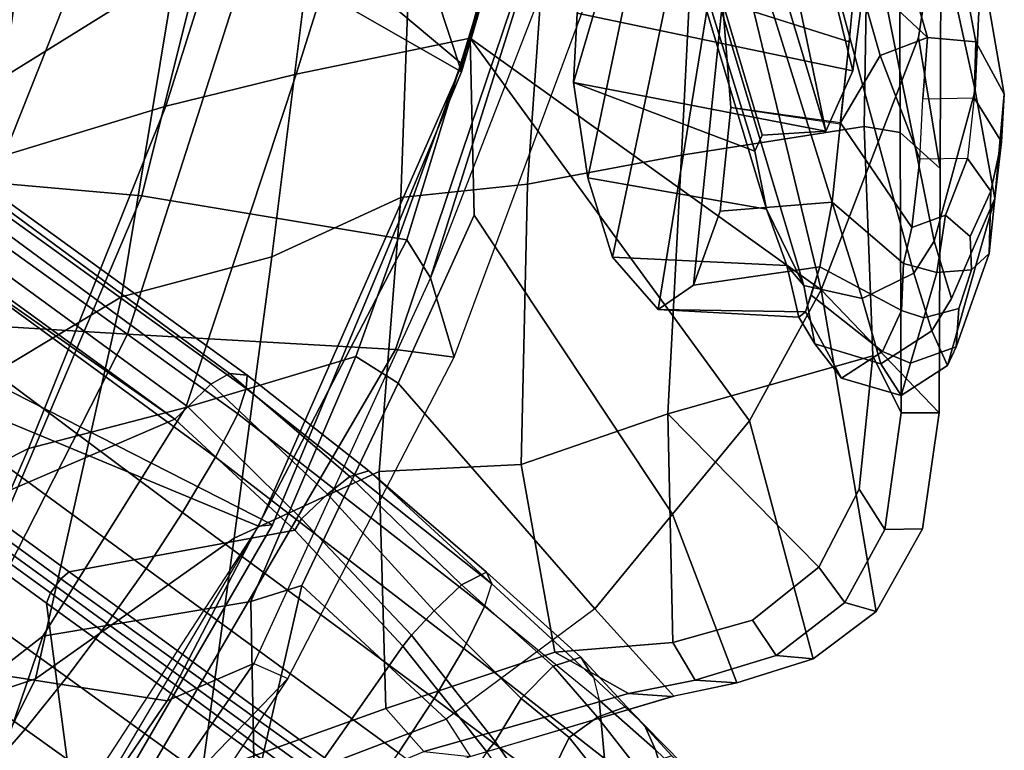
# Model space of a CAD drawing. Units: inches. Extents: x -15 to 136, y 0 to 136.
# Drawn here: x 56 to 59, y 21 to 23 of the extents above; entities that cross this region are included whole.
import ezdxf

# ---------------------------------------------------------------- set-up
doc = ezdxf.new("R2010")
doc.units = ezdxf.units.IN
doc.header["$MEASUREMENT"] = 0
for name, color, linetype in [('SEAT-BACK', 5, 'Continuous'), ('SEAT-BASE', 5, 'Continuous'), ('SEAT-FRAME', 5, 'Continuous')]:
    doc.layers.add(name, color=color, linetype=linetype)

# ---------------------------------------------------------------- blocks, each defined once
blk = doc.blocks.new('1SAYL_SUSPMIDBCK_ARMS_1T')
at = {"layer": 'SEAT-BACK'}
for points in [[(-8.7782, 6.4805, 14.3945), (-9.0398, 6.3676, 14.1992), (-8.1581, 7.6389, 14.4103), (-7.8525, 7.8343, 14.6289)], [(-7.3335, 7.6835, 15.3119), (-8.0996, 6.3748, 15.1775), (-8.7782, 6.4805, 14.3945), (-7.8525, 7.8343, 14.6289)], [(-8.2736, 7.7105, 14.506), (-8.4969, 7.083, 14.529), (-9.1413, 6.4127, 14.3062)], [(-8.1581, 7.6389, 14.4103), (-9.0398, 6.3676, 14.1992), (-9.1413, 6.4127, 14.3062), (-8.2736, 7.7105, 14.506)], [(-7.9727, 6.621, 30.1442), (-8.4047, 6.2856, 31.527), (-8.0874, 7.215, 30.815), (-7.6406, 7.4835, 29.8481)], [(-8.3826, 6.4142, 31.5399), (-7.8661, 6.585, 30.2446), (-7.4995, 7.4377, 29.9011), (-8.0164, 7.1501, 31.0371)], [(-8.0874, 7.215, 30.815), (-8.4047, 6.2856, 31.527), (-9.0307, 6.1812, 32.7198), (-9.0412, 6.7558, 32.94)], [(-8.9804, 5.9908, 32.9235), (-8.3826, 6.4142, 31.5399), (-8.0164, 7.1501, 31.0371), (-8.8824, 6.7016, 32.9746)], [(-9.6422, 5.4459, 14.1911), (-9.4659, 5.423, 14.3594), (-8.4969, 7.083, 14.529), (-9.1413, 6.4127, 14.3062)], [(-8.6593, 5.376, 15.1873), (-7.8274, 7.0083, 15.2964), (-8.4969, 7.083, 14.529), (-9.4659, 5.423, 14.3594)], [(-8.6593, 5.376, 15.1873), (-8.0324, 5.3382, 15.8754), (-7.3307, 6.959, 16.001), (-7.8274, 7.0083, 15.2964)], [(-9.0412, 6.7558, 32.94), (-9.6185, 6.5354, 34.1547), (-9.6903, 6.6479, 34.3174), (-9.0026, 6.952, 32.9129)], [(-8.8659, 6.9245, 32.9869), (-9.5513, 6.6327, 34.3903), (-9.4369, 6.5031, 34.1383), (-8.8824, 6.7016, 32.9746)], [(-9.6185, 6.5354, 34.1547), (-9.0412, 6.7558, 32.94), (-9.1834, 6.1327, 33.273)], [(-9.1834, 6.1327, 33.273), (-9.0412, 6.7558, 32.94), (-9.0307, 6.1812, 32.7198)], [(-8.3609, 5.7205, 30.6674), (-7.9727, 6.621, 30.1442), (-7.5728, 6.7399, 29.1249), (-7.9541, 5.926, 29.6207)], [(-9.4369, 6.5031, 34.1383), (-9.4164, 5.7894, 33.9009), (-8.9804, 5.9908, 32.9235), (-8.8824, 6.7016, 32.9746)], [(-9.6903, 6.6479, 34.3174), (-10.3036, 6.4659, 35.3235), (-10.0655, 6.203, 34.4146), (-9.6185, 6.5354, 34.1547)], [(-9.6903, 6.6479, 34.3174), (-10.297, 6.4673, 35.3143), (-10.1667, 6.4578, 35.4025), (-9.5513, 6.6327, 34.3903)], [(-9.4369, 6.5031, 34.1383), (-9.5513, 6.6327, 34.3903), (-10.1667, 6.4578, 35.4025), (-9.9453, 6.3333, 35.0374)], [(-8.3609, 5.7205, 30.6674), (-8.835, 5.5972, 31.8844), (-8.4047, 6.2856, 31.527), (-7.9727, 6.621, 30.1442)], [(-8.3826, 6.4142, 31.5399), (-8.6412, 5.2644, 31.6568), (-8.1099, 5.5824, 30.3194), (-7.8661, 6.585, 30.2446)], [(-9.6185, 6.5354, 34.1547), (-9.1834, 6.1327, 33.273), (-9.4738, 5.524, 33.752), (-10.0655, 6.203, 34.4146)], [(-9.4164, 5.7894, 33.9009), (-9.4369, 6.5031, 34.1383), (-9.9453, 6.3333, 35.0374), (-9.8445, 5.7684, 34.7638)], [(-10.4933, 6.4257, 35.5892), (-10.3674, 6.418, 35.6834), (-10.1667, 6.4578, 35.4025), (-10.297, 6.4673, 35.3143)], [(-10.0655, 6.203, 34.4146), (-10.2998, 5.9186, 34.6187), (-10.4933, 6.4257, 35.5892), (-10.3036, 6.4659, 35.3235)], [(-8.7782, 6.4805, 14.3945), (-9.5001, 5.0922, 14.2153), (-9.5714, 5.2069, 14.0729), (-9.0398, 6.3676, 14.1992)], [(-8.7019, 4.9603, 15.0517), (-9.5001, 5.0922, 14.2153), (-8.7782, 6.4805, 14.3945), (-8.0996, 6.3748, 15.1775)], [(-10.3006, 6.3045, 35.5731), (-9.9453, 6.3333, 35.0374), (-10.1667, 6.4578, 35.4025), (-10.3674, 6.418, 35.6834)], [(-10.2998, 5.9186, 34.6187), (-10.5318, 5.637, 34.8207), (-10.7228, 6.3538, 35.8749), (-10.4933, 6.4257, 35.5892)], [(-10.4933, 6.4257, 35.5892), (-10.7228, 6.3538, 35.8749), (-10.6117, 6.3441, 35.9874), (-10.3674, 6.418, 35.6834)], [(-10.3006, 6.3045, 35.5731), (-10.3674, 6.418, 35.6834), (-10.6117, 6.3441, 35.9874), (-10.5405, 6.2369, 35.8948)], [(-9.1413, 6.4127, 14.3062), (-9.6422, 5.4459, 14.1911), (-9.5714, 5.2069, 14.0729), (-9.0398, 6.3676, 14.1992)], [(-8.9804, 5.9908, 32.9235), (-9.0937, 5.1441, 32.8676), (-8.6412, 5.2644, 31.6568), (-8.3826, 6.4142, 31.5399)], [(-8.0757, 4.9045, 15.7441), (-8.7019, 4.9603, 15.0517), (-8.0996, 6.3748, 15.1775), (-7.508, 6.3715, 15.8515)], [(-10.9125, 6.2107, 36.0841), (-10.7228, 6.3538, 35.8749), (-10.5318, 5.637, 34.8207), (-10.7475, 5.2434, 35.0727)], [(-10.9125, 6.2107, 36.0841), (-10.8179, 6.1844, 36.2129), (-10.6117, 6.3441, 35.9874), (-10.7228, 6.3538, 35.8749)], [(-10.6117, 6.3441, 35.9874), (-10.8179, 6.1844, 36.2129), (-10.7404, 6.0781, 36.1246), (-10.5405, 6.2369, 35.8948)], [(-9.9453, 6.3333, 35.0374), (-10.3006, 6.3045, 35.5731), (-10.2857, 5.616, 35.4878), (-9.8445, 5.7684, 34.7638)], [(-10.5405, 6.2369, 35.8948), (-10.7404, 6.0781, 36.1246), (-10.2857, 5.616, 35.4878), (-10.3006, 6.3045, 35.5731)], [(-9.3462, 5.4439, 33.2045), (-9.0307, 6.1812, 32.7198), (-8.4047, 6.2856, 31.527), (-8.835, 5.5972, 31.8844)], [(-10.9125, 6.2107, 36.0841), (-10.7475, 5.2434, 35.0727), (-11.1019, 5.6133, 36.2765), (-11.0519, 5.9627, 36.226)], [(-10.9125, 6.2107, 36.0841), (-11.0519, 5.9627, 36.226), (-10.9386, 5.964, 36.3355), (-10.8179, 6.1844, 36.2129)], [(-10.2998, 5.9186, 34.6187), (-10.0655, 6.203, 34.4146), (-9.4738, 5.524, 33.752), (-9.7025, 5.0183, 33.9233)], [(-10.9386, 5.964, 36.3355), (-10.861, 5.8434, 36.252), (-10.7404, 6.0781, 36.1246), (-10.8179, 6.1844, 36.2129)], [(-9.3462, 5.4439, 33.2045), (-9.4738, 5.524, 33.752), (-9.1834, 6.1327, 33.273), (-9.0307, 6.1812, 32.7198)], [(-10.7404, 6.0781, 36.1246), (-10.861, 5.8434, 36.252), (-10.9025, 5.4415, 36.2912), (-10.2857, 5.616, 35.4878)], [(-9.4819, 4.9649, 33.7438), (-9.0937, 5.1441, 32.8676), (-8.9804, 5.9908, 32.9235), (-9.4164, 5.7894, 33.9009)], [(-11.1019, 5.6133, 36.2765), (-10.9881, 5.6133, 36.3853), (-10.9386, 5.964, 36.3355), (-11.0519, 5.9627, 36.226)], [(-10.9386, 5.964, 36.3355), (-10.9881, 5.6133, 36.3853), (-10.9025, 5.4415, 36.2912), (-10.861, 5.8434, 36.252)], [(-10.2998, 5.9186, 34.6187), (-9.7025, 5.0183, 33.9233), (-9.6904, 4.4853, 33.9335), (-10.5318, 5.637, 34.8207)], [(-8.2883, 4.8386, 30.2153), (-8.7743, 4.6904, 31.2955), (-8.3609, 5.7205, 30.6674), (-7.9541, 5.926, 29.6207)], [(-9.4819, 4.9649, 33.7438), (-9.4164, 5.7894, 33.9009), (-9.8445, 5.7684, 34.7638), (-9.8631, 4.9253, 34.6231)], [(-10.3271, 4.8379, 35.4595), (-9.8631, 4.9253, 34.6231), (-9.8445, 5.7684, 34.7638), (-10.2857, 5.616, 35.4878)], [(-8.7743, 4.6904, 31.2955), (-9.1665, 4.594, 32.3953), (-8.835, 5.5972, 31.8844), (-8.3609, 5.7205, 30.6674)], [(-10.7475, 5.2434, 35.0727), (-10.5318, 5.637, 34.8207), (-9.6904, 4.4853, 33.9335), (-10.7475, 5.2434, 35.0727)], [(-11.0405, 4.4833, 35.528), (-11.1049, 4.8778, 36.2798), (-11.1019, 5.6133, 36.2765), (-10.7475, 5.2434, 35.0727)], [(-11.1019, 5.6133, 36.2765), (-11.1049, 4.8778, 36.2798), (-10.9851, 4.7692, 36.3815), (-10.9881, 5.6133, 36.3853)], [(-10.9851, 4.7692, 36.3815), (-10.8763, 4.7518, 36.2484), (-10.9025, 5.4415, 36.2912), (-10.9881, 5.6133, 36.3853)], [(-10.3271, 4.8379, 35.4595), (-10.2857, 5.616, 35.4878), (-10.9025, 5.4415, 36.2912), (-10.8763, 4.7518, 36.2484)], [(-8.835, 5.5972, 31.8844), (-9.1665, 4.594, 32.3953), (-9.6904, 4.4853, 33.9335), (-9.3462, 5.4439, 33.2045)], [(-8.8038, 4.2811, 31.6884), (-8.2879, 4.6016, 30.3498), (-8.1099, 5.5824, 30.3194), (-8.6412, 5.2644, 31.6568)], [(-9.3462, 5.4439, 33.2045), (-9.6904, 4.4853, 33.9335), (-9.7025, 5.0183, 33.9233), (-9.4738, 5.524, 33.752)], [(-9.4659, 5.423, 14.3594), (-9.6422, 5.4459, 14.1911), (-10.0987, 4.2148, 14.0862), (-9.8894, 4.1687, 14.2588)], [(-9.6422, 5.4459, 14.1911), (-10.0987, 4.2148, 14.0862), (-9.9911, 4.1218, 13.9733), (-9.5714, 5.2069, 14.0729)], [(-9.4659, 5.423, 14.3594), (-9.8894, 4.1687, 14.2588), (-9.0632, 4.1165, 15.1096), (-8.6593, 5.376, 15.1873)], [(-8.0324, 5.3382, 15.8754), (-8.6593, 5.376, 15.1873), (-9.0632, 4.1165, 15.1096), (-8.4099, 4.0642, 15.7152)], [(-7.2205, 5.2796, 16.8563), (-8.0324, 5.3382, 15.8754), (-8.4099, 4.0642, 15.7152), (-7.527, 3.9516, 16.8343)], [(-9.2164, 4.1634, 32.8117), (-8.8038, 4.2811, 31.6884), (-8.6412, 5.2644, 31.6568), (-9.0937, 5.1441, 32.8676)], [(-10.3975, 3.7983, 35.1087), (-11.1157, 3.9913, 35.7772), (-11.0405, 4.4833, 35.528), (-10.7475, 5.2434, 35.0727)], [(-10.3975, 3.7983, 35.1087), (-10.7475, 5.2434, 35.0727), (-9.6904, 4.4853, 33.9335), (-9.9003, 3.7013, 34.0461)], [(-10.1966, 3.221, 13.9248), (-9.9911, 4.1218, 13.9733), (-9.5714, 5.2069, 14.0729), (-10.1966, 3.221, 13.9248)], [(-10.104, 3.1171, 14.0683), (-10.1966, 3.221, 13.9248), (-9.5714, 5.2069, 14.0729), (-9.5001, 5.0922, 14.2153)], [(-9.4819, 4.9649, 33.7438), (-9.5153, 4.0482, 33.5704), (-9.2164, 4.1634, 32.8117), (-9.0937, 5.1441, 32.8676)], [(-8.2883, 4.8386, 30.2153), (-7.9509, 5.1193, 29.1777), (-8.3279, 3.9051, 29.7128), (-8.7181, 3.7535, 30.7967)], [(-8.7019, 4.9603, 15.0517), (-9.1767, 3.06, 14.9555), (-10.104, 3.1171, 14.0683), (-9.5001, 5.0922, 14.2153)], [(-9.4819, 4.9649, 33.7438), (-9.8631, 4.9253, 34.6231), (-9.9336, 3.9289, 34.5355), (-9.5153, 4.0482, 33.5704)], [(-8.0757, 4.9045, 15.7441), (-8.5061, 3.0647, 15.6631), (-9.1767, 3.06, 14.9555), (-8.7019, 4.9603, 15.0517)], [(-10.3271, 4.8379, 35.4595), (-10.3693, 4.0008, 35.4221), (-9.9336, 3.9289, 34.5355), (-9.8631, 4.9253, 34.6231)], [(-7.5926, 3.0348, 16.7213), (-8.5061, 3.0647, 15.6631), (-8.0757, 4.9045, 15.7441), (-7.2562, 4.8056, 16.7516)], [(-11.0405, 4.4833, 35.528), (-11.1157, 3.9913, 35.7772), (-11.1081, 3.988, 36.2838), (-11.1049, 4.8778, 36.2798)], [(-11.1049, 4.8778, 36.2798), (-11.1081, 3.988, 36.2838), (-10.9822, 3.9364, 36.3778), (-10.9851, 4.7692, 36.3815)], [(-8.2879, 4.6016, 30.3498), (-8.4741, 3.2351, 30.3631), (-8.0687, 3.4269, 29.251), (-7.8429, 4.8856, 29.1961)], [(-10.3271, 4.8379, 35.4595), (-10.8763, 4.7518, 36.2484), (-10.8898, 3.9531, 36.2507), (-10.3693, 4.0008, 35.4221)], [(-8.7181, 3.7535, 30.7967), (-9.0918, 3.6876, 31.8255), (-8.7743, 4.6904, 31.2955), (-8.2883, 4.8386, 30.2153)], [(-10.9822, 3.9364, 36.3778), (-10.8898, 3.9531, 36.2507), (-10.8763, 4.7518, 36.2484), (-10.9851, 4.7692, 36.3815)], [(-9.0918, 3.6876, 31.8255), (-9.4632, 3.6536, 32.848), (-9.1665, 4.594, 32.3953), (-8.7743, 4.6904, 31.2955)], [(-9.4632, 3.6536, 32.848), (-9.9003, 3.7013, 34.0461), (-9.6904, 4.4853, 33.9335), (-9.1665, 4.594, 32.3953)], [(-8.8038, 4.2811, 31.6884), (-8.938, 3.0459, 31.628), (-8.4741, 3.2351, 30.3631), (-8.2879, 4.6016, 30.3498)]]:
    blk.add_3dface(points, dxfattribs=at)
at = {"layer": 'SEAT-BASE'}
for points in [[(-9.1171, 7.1135, 4.4381), (-8.3506, 6.5656, 4.7361), (-8.2228, 6.7118, 4.6671), (-9.0015, 7.2447, 4.3609)], [(-9.1171, 7.1135, 4.4381), (-9.2394, 6.9606, 4.4806), (-8.4768, 6.4093, 4.7875), (-8.3506, 6.5656, 4.7361)], [(-9.1853, 6.7441, 3.6656), (-8.938, 7.0721, 3.6782), (-8.5055, 6.8706, 3.8076), (-8.4154, 6.1856, 3.925)], [(-10.089, 6.8531, 4.228), (-9.5827, 6.4727, 4.4381), (-9.4751, 6.6362, 4.4806), (-10.0462, 7.0531, 4.263)], [(-10.4348, 6.8061, 3.8572), (-10.2487, 6.628, 3.9868), (-10.3046, 6.8211, 4.0545), (-10.5177, 7.0038, 3.8966)], [(-8.5981, 6.2469, 4.8004), (-8.4768, 6.4093, 4.7875), (-9.2394, 6.9606, 4.4806), (-9.3622, 6.802, 4.5095)], [(-9.7405, 6.6336, 3.5566), (-9.5721, 6.8846, 3.5444), (-9.2524, 6.6517, 3.6656), (-9.488, 6.3151, 3.6782)], [(-9.6717, 6.3222, 4.3609), (-9.5827, 6.4727, 4.4381), (-10.089, 6.8531, 4.228), (-10.0949, 6.654, 4.1671)], [(-8.1362, 5.983, 4.0182), (-8.4154, 6.1856, 3.925), (-8.5055, 6.8706, 3.8076), (-8.0763, 6.63, 3.9258)], [(-10.0789, 6.4776, 4.0757), (-10.0949, 6.654, 4.1671), (-10.3046, 6.8211, 4.0545), (-10.2487, 6.628, 3.9868)], [(-10.3889, 6.7295, 3.817), (-10.2155, 6.5535, 3.9329), (-10.2487, 6.628, 3.9868), (-10.4348, 6.8061, 3.8572)], [(-9.8496, 6.7891, 3.4805), (-9.7405, 6.6336, 3.5566), (-9.7657, 6.6028, 3.5282), (-9.8924, 6.7867, 3.4327)], [(-9.4751, 6.6362, 4.4806), (-8.7151, 6.0813, 4.7875), (-8.5981, 6.2469, 4.8004), (-9.3622, 6.802, 4.5095)], [(-9.8924, 6.7867, 3.4327), (-9.9887, 6.5905, 3.5456), (-10.1193, 6.754, 3.4387), (-9.8924, 6.7867, 3.4327)], [(-9.7657, 6.6028, 3.5282), (-9.8439, 6.4731, 3.5959), (-9.9887, 6.5905, 3.5456), (-9.8924, 6.7867, 3.4327)], [(-10.2979, 6.6457, 3.6824), (-10.1608, 6.4973, 3.7816), (-10.2155, 6.5535, 3.9329), (-10.3889, 6.7295, 3.817)], [(-10.1193, 6.754, 3.4387), (-9.9887, 6.5905, 3.5456), (-10.0738, 6.5296, 3.6303), (-10.1924, 6.6812, 3.5276)], [(-8.427, 6.1551, 3.8952), (-9.1927, 6.72, 3.637), (-9.1853, 6.7441, 3.6656), (-8.4154, 6.1856, 3.925)], [(-9.1927, 6.72, 3.637), (-8.427, 6.1551, 3.8952), (-8.458, 6.1125, 3.8952), (-9.2318, 6.6662, 3.637)], [(-8.2228, 6.7118, 4.6671), (-8.3506, 6.5656, 4.7361), (-1.3291, 1.6011, 7.1618), (-1.2442, 1.6753, 7.0948)], [(-10.1608, 6.4973, 3.7816), (-10.2979, 6.6457, 3.6824), (-10.1924, 6.6812, 3.5276), (-10.0738, 6.5296, 3.6303)], [(-10.0789, 6.4776, 4.0757), (-9.7334, 6.1962, 4.2471), (-9.6717, 6.3222, 4.3609), (-10.0949, 6.654, 4.1671)], [(-9.1627, 5.9661, 3.8076), (-9.488, 6.3151, 3.6782), (-9.2524, 6.6517, 3.6656), (-8.4834, 6.0921, 3.925)], [(-9.2524, 6.6517, 3.6656), (-9.2318, 6.6662, 3.637), (-8.458, 6.1125, 3.8952), (-8.4834, 6.0921, 3.925)], [(-10.062, 6.4096, 4.0096), (-10.0789, 6.4776, 4.0757), (-10.2487, 6.628, 3.9868), (-10.2155, 6.5535, 3.9329)], [(-9.488, 6.3151, 3.6782), (-9.5141, 6.2821, 3.65), (-9.7657, 6.6028, 3.5282), (-9.7405, 6.6336, 3.5566)], [(-8.7151, 6.0813, 4.7875), (-9.4751, 6.6362, 4.4806), (-9.5827, 6.4727, 4.4381), (-8.8248, 5.913, 4.7361)], [(-9.9407, 6.3759, 3.7144), (-10.0738, 6.5296, 3.6303), (-9.9887, 6.5905, 3.5456), (-9.8439, 6.4731, 3.5959)], [(-9.5141, 6.2821, 3.65), (-9.5819, 6.2095, 3.7074), (-9.8439, 6.4731, 3.5959), (-9.7657, 6.6028, 3.5282)], [(-10.0237, 6.3489, 3.8808), (-10.062, 6.4096, 4.0096), (-10.2155, 6.5535, 3.9329), (-10.1608, 6.4973, 3.7816)], [(-8.4768, 6.4093, 4.7875), (-1.5158, 1.3932, 7.2363), (-1.3291, 1.6011, 7.1618), (-8.3506, 6.5656, 4.7361)], [(-10.1608, 6.4973, 3.7816), (-10.0738, 6.5296, 3.6303), (-9.9407, 6.3759, 3.7144), (-10.0237, 6.3489, 3.8808)], [(-9.7334, 6.1962, 4.2471), (-9.7561, 6.1278, 4.134), (-10.062, 6.4096, 4.0096), (-10.0789, 6.4776, 4.0757)], [(-9.6648, 6.1313, 3.8066), (-9.9407, 6.3759, 3.7144), (-9.8439, 6.4731, 3.5959), (-9.5819, 6.2095, 3.7074)], [(-8.9243, 5.7463, 4.6671), (-8.8248, 5.913, 4.7361), (-9.5827, 6.4727, 4.4381), (-9.6717, 6.3222, 4.3609)], [(-10.0237, 6.3489, 3.8808), (-9.7398, 6.0931, 3.9854), (-9.7561, 6.1278, 4.134), (-10.062, 6.4096, 4.0096)], [(-8.4768, 6.4093, 4.7875), (-8.5981, 6.2469, 4.8004), (-1.6626, 1.208, 7.2625), (-1.5158, 1.3932, 7.2363)], [(-10.0237, 6.3489, 3.8808), (-9.9407, 6.3759, 3.7144), (-9.6648, 6.1313, 3.8066), (-9.7398, 6.0931, 3.9854)], [(-8.9243, 5.7463, 4.6671), (-9.6717, 6.3222, 4.3609), (-9.7334, 6.1962, 4.2471), (-8.9911, 5.6163, 4.5522)], [(-9.488, 6.3151, 3.6782), (-9.1627, 5.9661, 3.8076), (-9.1827, 5.9319, 3.7786), (-9.5141, 6.2821, 3.65)], [(-9.1827, 5.9319, 3.7786), (-9.2609, 5.8584, 3.8475), (-9.5819, 6.2095, 3.7074), (-9.5141, 6.2821, 3.65)], [(-1.6626, 1.208, 7.2625), (-8.5981, 6.2469, 4.8004), (-8.7151, 6.0813, 4.7875), (-1.7934, 1.0111, 7.2363)], [(-9.0162, 5.5395, 4.4355), (-8.9911, 5.6163, 4.5522), (-9.7334, 6.1962, 4.2471), (-9.7561, 6.1278, 4.134)], [(-9.3282, 5.8047, 3.9521), (-9.6648, 6.1313, 3.8066), (-9.5819, 6.2095, 3.7074), (-9.2609, 5.8584, 3.8475)], [(-8.427, 6.1551, 3.8952), (-8.4154, 6.1856, 3.925), (-8.1362, 5.983, 4.0182), (-8.1485, 5.9531, 3.9883)], [(-8.427, 6.1551, 3.8952), (-8.1485, 5.9531, 3.9883), (-8.1797, 5.9101, 3.9883), (-8.458, 6.1125, 3.8952)], [(-9.0162, 5.5395, 4.4355), (-9.7561, 6.1278, 4.134), (-9.3858, 5.7874, 4.1222), (-9.0193, 5.5001, 4.308)], [(-9.7561, 6.1278, 4.134), (-9.7398, 6.0931, 3.9854), (-9.3858, 5.7874, 4.1222), (-9.7561, 6.1278, 4.134)], [(-9.3858, 5.7874, 4.1222), (-9.7398, 6.0931, 3.9854), (-9.6648, 6.1313, 3.8066), (-9.3285, 5.8046, 3.9526)], [(-8.2044, 5.8891, 4.0182), (-8.4834, 6.0921, 3.925), (-8.458, 6.1125, 3.8952), (-8.1797, 5.9101, 3.9883)], [(-9.1627, 5.9661, 3.8076), (-8.4834, 6.0921, 3.925), (-8.2044, 5.8891, 4.0182), (-8.8012, 5.6323, 3.9258)], [(-1.9335, 0.7693, 7.1618), (-1.7934, 1.0111, 7.2363), (-8.7151, 6.0813, 4.7875), (-8.8248, 5.913, 4.7361)], [(-9.1627, 5.9661, 3.8076), (-8.8012, 5.6323, 3.9258), (-8.8406, 5.5953, 3.9214), (-9.1827, 5.9319, 3.7786)], [(-9.2609, 5.8584, 3.8475), (-9.1827, 5.9319, 3.7786), (-8.8406, 5.5953, 3.9214), (-8.9097, 5.5273, 3.9962)], [(-1.9335, 0.7693, 7.1618), (-8.8248, 5.913, 4.7361), (-8.9243, 5.7463, 4.6671), (-1.9778, 0.6656, 7.0948)], [(-8.2044, 5.8891, 4.0182), (-1.0549, 0.6891, 5.9789), (-1.487, 0.5117, 5.915), (-8.8012, 5.6323, 3.9258)], [(-9.2609, 5.8584, 3.8475), (-8.9097, 5.5273, 3.9962), (-8.966, 5.4945, 4.1197), (-9.3282, 5.8047, 3.9521)], [(-9.0193, 5.5001, 4.308), (-9.3857, 5.7873, 4.1217), (-9.3285, 5.8046, 3.9526), (-8.966, 5.4945, 4.1197)], [(-2.0071, 0.583, 7.0284), (-1.9778, 0.6656, 7.0948), (-8.9243, 5.7463, 4.6671), (-8.9911, 5.6163, 4.5522)], [(-1.6127, 0.4028, 5.9064), (-1.6628, 0.3513, 5.9333), (-8.8406, 5.5953, 3.9214), (-8.8012, 5.6323, 3.9258)], [(-8.8012, 5.6323, 3.9258), (-1.487, 0.5117, 5.915), (-1.6127, 0.4028, 5.9064)], [(-2.0071, 0.583, 7.0284), (-8.9911, 5.6163, 4.5522), (-9.0162, 5.5395, 4.4355), (-2.017, 0.4882, 6.9061)], [(-1.791, 0.2705, 6.0974), (-8.9097, 5.5273, 3.9962), (-8.8406, 5.5953, 3.9214), (-1.6628, 0.3513, 5.9333)], [(-2.0053, 0.4149, 6.7636), (-2.017, 0.4882, 6.9061), (-9.0162, 5.5395, 4.4355), (-9.0193, 5.5001, 4.308)], [(-1.791, 0.2705, 6.0974), (-1.9206, 0.2973, 6.4002), (-8.966, 5.4945, 4.1197), (-8.9097, 5.5273, 3.9962)], [(-2.0053, 0.4149, 6.7636), (-9.0193, 5.5001, 4.308), (-8.966, 5.4945, 4.1197), (-1.9206, 0.2973, 6.4002)]]:
    blk.add_3dface(points, dxfattribs=at)
at = {"layer": 'SEAT-FRAME'}
for points in [[(-7.8236, 7.8405, 14.5573), (-8.4795, 6.9249, 14.401), (-9.0532, 5.9541, 14.2652)], [(-7.6642, 5.3778, 14.3692), (-9.0532, 5.9541, 14.2652), (-7.8236, 7.8405, 14.5573), (-6.6178, 7.3381, 14.6368)], [(-8.5164, 6.9473, 14.4208), (-9.0955, 5.9506, 14.284), (-7.8954, 5.3392, 15.7202), (-7.2259, 6.8933, 15.8458)], [(-8.4795, 6.9249, 14.401), (-9.0532, 5.9541, 14.2652), (-9.0955, 5.9506, 14.284), (-8.5164, 6.9473, 14.4208)], [(-9.666, 4.5641, 14.1215), (-9.6642, 4.5865, 14.1589), (-9.0955, 5.9506, 14.284), (-9.0532, 5.9541, 14.2652)], [(-7.6642, 5.3778, 14.3692), (-8.2006, 3.3364, 14.2505), (-9.666, 4.5641, 14.1215), (-9.0532, 5.9541, 14.2652)], [(-7.8954, 5.3392, 15.7202), (-9.0955, 5.9506, 14.284), (-9.6642, 4.5865, 14.1589), (-8.3075, 3.8117, 15.6428)], [(-10.9884, 5.561, 34.2516), (-11.1271, 5.4712, 34.2331), (-11.1532, 5.4146, 34.6027), (-11.0164, 5.4634, 34.6253)], [(-10.9884, 5.561, 34.2516), (-10.9264, 5.4659, 33.8949), (-11.0806, 5.3664, 33.8899), (-11.1271, 5.4712, 34.2331)], [(-10.8087, 5.509, 34.3107), (-10.9884, 5.561, 34.2516), (-11.0164, 5.4634, 34.6253), (-10.9322, 5.4286, 34.6542)], [(-10.8087, 5.509, 34.3107), (-10.7284, 5.406, 33.9646), (-10.9264, 5.4659, 33.8949), (-10.9884, 5.561, 34.2516)], [(-10.9322, 5.4286, 34.6542), (-10.7175, 5.259, 34.4064), (-10.6996, 5.309, 34.2725), (-10.8087, 5.509, 34.3107)], [(-10.7284, 5.406, 33.9646), (-10.8087, 5.509, 34.3107), (-10.6996, 5.309, 34.2725), (-10.6797, 5.3251, 34.0247)], [(-11.1532, 5.4146, 34.6027), (-11.1271, 5.4712, 34.2331), (-11.27, 4.9676, 34.409), (-11.2526, 5.134, 34.7011)], [(-11.0806, 5.3664, 33.8899), (-11.1395, 5.2687, 33.9162), (-11.27, 4.9676, 34.409), (-11.1271, 5.4712, 34.2331)], [(-11.0563, 5.3273, 34.7544), (-11.0164, 5.4634, 34.6253), (-11.1532, 5.4146, 34.6027), (-11.1617, 5.2994, 34.7656)], [(-10.8704, 5.2687, 33.572), (-11.0256, 5.1933, 33.5897), (-11.0806, 5.3664, 33.8899), (-10.9264, 5.4659, 33.8949)], [(-11.0164, 5.4634, 34.6253), (-11.0563, 5.3273, 34.7544), (-10.9891, 5.3055, 34.801), (-10.9322, 5.4286, 34.6542)], [(-10.6953, 5.2297, 33.63), (-10.8704, 5.2687, 33.572), (-10.9264, 5.4659, 33.8949), (-10.7284, 5.406, 33.9646)], [(-10.9322, 5.4286, 34.6542), (-10.9891, 5.3055, 34.801), (-10.7426, 5.1741, 34.548), (-10.7175, 5.259, 34.4064)], [(-11.1532, 5.4146, 34.6027), (-11.2526, 5.134, 34.7011), (-11.1996, 5.1823, 34.812), (-11.1617, 5.2994, 34.7656)], [(-10.6953, 5.2297, 33.63), (-10.7284, 5.406, 33.9646), (-10.6797, 5.3251, 34.0247), (-10.6442, 5.1697, 33.6353)], [(-11.0256, 5.1933, 33.5897), (-11.087, 5.0967, 33.6387), (-11.1395, 5.2687, 33.9162), (-11.0806, 5.3664, 33.8899)], [(-11.0563, 5.3273, 34.7544), (-11.1617, 5.2994, 34.7656), (-11.1996, 5.1823, 34.812), (-11.0957, 5.1912, 34.881)], [(-11.0957, 5.1912, 34.881), (-10.9954, 5.164, 34.8868), (-10.9891, 5.3055, 34.801), (-11.0563, 5.3273, 34.7544)], [(-10.9954, 5.164, 34.8868), (-10.78, 4.9795, 34.6945), (-10.7426, 5.1741, 34.548), (-10.9891, 5.3055, 34.801)], [(-10.7426, 5.1741, 34.548), (-10.3631, 5.2289, 34.5216), (-10.2567, 5.3023, 34.222), (-10.6996, 5.309, 34.2725)], [(-10.6797, 5.3251, 34.0247), (-10.6996, 5.309, 34.2725), (-10.2567, 5.3023, 34.222)], [(-10.6442, 5.1697, 33.6353), (-10.6797, 5.3251, 34.0247), (-10.2567, 5.3023, 34.222), (-10.1188, 5.1443, 33.8335)], [(-10.3631, 5.2289, 34.5216), (-10.4504, 4.3763, 34.7672), (-10.4217, 4.2846, 34.6867), (-10.2567, 5.3023, 34.222)], [(-10.1188, 5.1443, 33.8335), (-10.2567, 5.3023, 34.222), (-10.4217, 4.2846, 34.6867), (-10.3424, 4.075, 34.4631)], [(-11.087, 5.0967, 33.6387), (-11.2104, 4.6434, 33.9003), (-11.27, 4.9676, 34.409), (-11.1395, 5.2687, 33.9162)], [(-10.8704, 5.2687, 33.572), (-10.4272, 3.8469, 31.2724), (-10.6406, 3.7738, 31.2777), (-11.0256, 5.1933, 33.5897)], [(-10.6953, 5.2297, 33.63), (-10.2621, 3.7857, 31.3426), (-10.4272, 3.8469, 31.2724), (-10.8704, 5.2687, 33.572)], [(-10.7426, 5.1741, 34.548), (-10.78, 4.9795, 34.6945), (-10.443, 5.0063, 34.7465), (-10.3631, 5.2289, 34.5216)], [(-10.5829, 5, 33.4561), (-10.6953, 5.2297, 33.63), (-10.6442, 5.1697, 33.6353)], [(-10.6953, 5.2297, 33.63), (-10.5829, 5, 33.4561), (-10.1856, 3.6817, 31.4228), (-10.2621, 3.7857, 31.3426)], [(-10.3631, 5.2289, 34.5216), (-10.443, 5.0063, 34.7465), (-10.4749, 4.6942, 34.8364), (-10.4504, 4.3763, 34.7672)], [(-11.1214, 5.0181, 34.9364), (-11.0957, 5.1912, 34.881), (-11.1996, 5.1823, 34.812), (-11.1951, 5.082, 34.887)], [(-11.0957, 5.1912, 34.881), (-11.1214, 5.0181, 34.9364), (-11.02, 5.0554, 34.9383), (-10.9954, 5.164, 34.8868)], [(-11.0256, 5.1933, 33.5897), (-10.6406, 3.7738, 31.2777), (-10.7818, 3.5821, 31.3713), (-11.087, 5.0967, 33.6387)], [(-11.1951, 5.082, 34.887), (-11.1996, 5.1823, 34.812), (-11.2526, 5.134, 34.7011), (-11.258, 4.9461, 34.8499)], [(-10.78, 4.9795, 34.6945), (-10.9954, 5.164, 34.8868), (-11.02, 5.0554, 34.9383), (-10.8048, 4.7404, 34.7592)], [(-10.1188, 5.1443, 33.8335), (-10.0443, 4.9056, 33.6238), (-10.5829, 5, 33.4561), (-10.6442, 5.1697, 33.6353)], [(-11.2903, 4.7975, 34.7759), (-11.258, 4.9461, 34.8499), (-11.2526, 5.134, 34.7011), (-11.27, 4.9676, 34.409)], [(-10.1188, 5.1443, 33.8335), (-10.3424, 4.075, 34.4631), (-10.2379, 3.9796, 34.169), (-10.0443, 4.9056, 33.6238)], [(-11.258, 4.9461, 34.8499), (-11.1872, 4.848, 34.9528), (-11.1214, 5.0181, 34.9364), (-11.1951, 5.082, 34.887)], [(-11.087, 5.0967, 33.6387), (-10.7818, 3.5821, 31.3713), (-10.8835, 3.1457, 31.6064), (-11.2104, 4.6434, 33.9003)], [(-11.1872, 4.848, 34.9528), (-11.0445, 4.8493, 34.9751), (-11.02, 5.0554, 34.9383), (-11.1214, 5.0181, 34.9364)], [(-10.9243, 4.5378, 34.8531), (-10.8048, 4.7404, 34.7592), (-11.02, 5.0554, 34.9383), (-11.0445, 4.8493, 34.9751)], [(-10.4749, 4.6942, 34.8364), (-10.443, 5.0063, 34.7465), (-10.78, 4.9795, 34.6945), (-10.8048, 4.7404, 34.7592)], [(-10.1856, 3.6817, 31.4228), (-10.5829, 5, 33.4561), (-10.5477, 4.8254, 33.3321), (-10.1568, 3.5537, 31.28)], [(-10.0017, 4.6193, 33.5612), (-10.5477, 4.8254, 33.3321), (-10.5829, 5, 33.4561), (-10.0443, 4.9056, 33.6238)], [(-11.27, 4.9676, 34.409), (-11.2984, 4.6538, 34.6721), (-11.2903, 4.7975, 34.7759), (-11.27, 4.9676, 34.409)], [(-11.2292, 4.2536, 34.1418), (-11.2984, 4.6538, 34.6721), (-11.27, 4.9676, 34.409), (-11.2104, 4.6434, 33.9003)], [(-11.258, 4.9461, 34.8499), (-11.2903, 4.7975, 34.7759), (-11.2079, 4.6654, 34.9249), (-11.1872, 4.848, 34.9528)], [(-10.0017, 4.6193, 33.5612), (-10.0443, 4.9056, 33.6238), (-10.2379, 3.9796, 34.169), (-10.1773, 4.0214, 33.9984)], [(-11.1872, 4.848, 34.9528), (-11.0445, 4.8493, 34.9751), (-11.0536, 4.6681, 34.9467), (-11.2079, 4.6654, 34.9249)], [(-11.0536, 4.6681, 34.9467), (-11.0672, 4.4839, 34.8942), (-10.9243, 4.5378, 34.8531), (-11.0445, 4.8493, 34.9751)], [(-10.5694, 4.7771, 33.277), (-10.5477, 4.8254, 33.3321), (-10.0017, 4.6193, 33.5612), (-10.7615, 4.7651, 33.2499)], [(-10.1994, 3.5326, 31.2851), (-10.1568, 3.5537, 31.28), (-10.5477, 4.8254, 33.3321), (-10.5694, 4.7771, 33.277)], [(-11.2984, 4.6538, 34.6721), (-11.2124, 4.4966, 34.8541), (-11.2079, 4.6654, 34.9249), (-11.2903, 4.7975, 34.7759)], [(-10.7615, 4.7651, 33.2499), (-10.3821, 3.5031, 31.1768), (-10.1994, 3.5326, 31.2851), (-10.5694, 4.7771, 33.277)], [(-10.7615, 4.7651, 33.2499), (-10.8421, 4.584, 33.2015), (-10.5499, 3.3926, 31.2026), (-10.4911, 3.4717, 31.1641)], [(-10.0017, 4.6193, 33.5612), (-10.0126, 4.41, 33.5917), (-10.8421, 4.584, 33.2015), (-10.7615, 4.7651, 33.2499)], [(-10.4504, 4.3763, 34.7672), (-10.4749, 4.6942, 34.8364), (-10.8046, 4.743, 34.7585), (-10.8314, 4.4962, 34.7234)], [(-10.4911, 3.4717, 31.1641), (-10.3821, 3.5031, 31.1768), (-10.7615, 4.7651, 33.2499), (-10.4911, 3.4717, 31.1641)], [(-10.8048, 4.7404, 34.7592), (-10.9243, 4.5378, 34.8531), (-10.851, 4.2811, 34.5965), (-10.8315, 4.4953, 34.7233)], [(-11.2984, 4.6538, 34.6721), (-11.2292, 4.2536, 34.1418), (-11.1263, 4.0353, 34.2988), (-11.2124, 4.4966, 34.8541)], [(-11.0672, 4.4839, 34.8942), (-11.0536, 4.6681, 34.9467), (-11.2079, 4.6654, 34.9249), (-11.2124, 4.4966, 34.8541)], [(-10.873, 2.7612, 31.8502), (-11.2292, 4.2536, 34.1418), (-11.2104, 4.6434, 33.9003), (-10.8835, 3.1457, 31.6064)], [(-10.0017, 4.6193, 33.5612), (-10.1773, 4.0214, 33.9984), (-10.0651, 4.1594, 33.7396), (-10.0126, 4.41, 33.5917)], [(-10.8879, 4.2286, 33.3098), (-10.6205, 3.0178, 31.4342), (-10.5499, 3.3926, 31.2026), (-10.8421, 4.584, 33.2015)], [(-10.8879, 4.2286, 33.3098), (-10.8421, 4.584, 33.2015), (-10.0126, 4.41, 33.5917), (-10.0517, 4.2756, 33.6445)], [(-9.666, 4.5641, 14.1215), (-10.1432, 2.7901, 14.0127), (-10.1872, 2.7988, 14.0147), (-9.6642, 4.5865, 14.1589)], [(-9.236, 2.2842, 14.9703), (-9.1162, 2.9276, 15.0098), (-9.6642, 4.5865, 14.1589), (-10.1795, 2.797, 14.0194)], [(-8.478, 2.9889, 15.6109), (-8.3075, 3.8117, 15.6428), (-9.6642, 4.5865, 14.1589), (-9.1162, 2.9276, 15.0098)], [(-11.0672, 4.4839, 34.8942), (-10.851, 4.2811, 34.5965), (-10.9243, 4.5378, 34.8531), (-11.0672, 4.4839, 34.8942)], [(-8.4178, 1.8389, 14.1831), (-10.1432, 2.7901, 14.0127), (-9.666, 4.5641, 14.1215), (-8.2006, 3.3364, 14.2505)], [(-11.0672, 4.4839, 34.8942), (-11.2124, 4.4966, 34.8541), (-11.1263, 4.0353, 34.2988), (-10.9331, 4.0184, 34.3464)], [(-11.0672, 4.4839, 34.8942), (-10.9331, 4.0184, 34.3464), (-10.838, 4.0618, 34.3374), (-10.851, 4.2811, 34.5965)], [(-10.4504, 4.3763, 34.7672), (-10.8314, 4.4962, 34.7234), (-10.851, 4.2811, 34.5965), (-10.4217, 4.2846, 34.6867)]]:
    blk.add_3dface(points, dxfattribs=at)

msp = doc.modelspace()

# ---------------------------------------------------------------- block references
at = {"rotation": 180}
msp.add_blockref('1SAYL_SUSPMIDBCK_ARMS_1T', (47.7946, 27.3074), dxfattribs=at)

doc.saveas('drawing.dxf')
